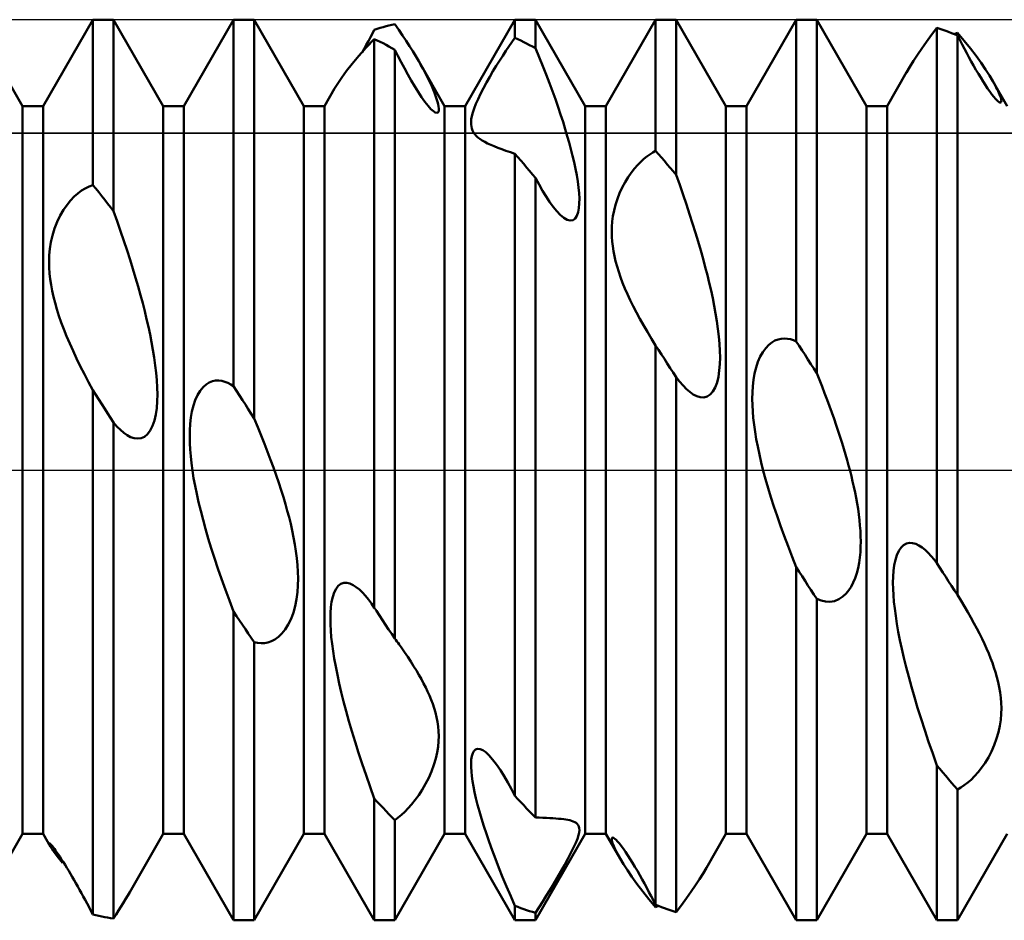
# Model space of a CAD drawing. Units: millimetres. Extents: x -26 to 187, y -39 to 54.
# Drawn here: x 64 to 73, y -4 to 4 of the extents above; entities that cross this region are included whole.
import ezdxf

# ---------------------------------------------------------------- set-up
doc = ezdxf.new("R2010")
doc.units = ezdxf.units.MM
doc.header["$LTSCALE"] = 5.45
doc.linetypes.add('LONGDASH_DASH', pattern=[0.85, 0.4, -0.2, 0.05, -0.2])
for name, color, linetype in [('1', 4, 'CONTINUOUS'), ('4', 2, 'LONGDASH_DASH'), ('CUT', 1, 'CONTINUOUS'), ('NOCUT', 7, 'CONTINUOUS'), ('SK4', 2, 'LONGDASH_DASH')]:
    doc.layers.add(name, color=color, linetype=linetype)

msp = doc.modelspace()

# ---------------------------------------------------------------- linework, layer by layer
at = {"layer": '1', "color": 4, "linetype": 'CONTINUOUS', "lineweight": 50}
for p, q in [((64.0339, 3.233), (63.5911, 4)), ((64.2161, 3.233), (64.6589, 4)), ((64.6589, 4), (64.8411, 4)), ((64.6589, 2.5314), (64.6589, 4)), ((65.2839, 3.233), (64.8411, 4)), ((64.8411, 2.3002), (64.8411, 4)), ((65.4661, 3.233), (65.9089, 4)), ((65.9089, 4), (66.0911, 4)), ((65.9089, 0.7444), (65.9089, 4)), ((66.5339, 3.233), (66.0911, 4)), ((66.0911, 0.4574), (66.0911, 4)), ((67.237, 3.9342), (67.263, 3.9415)), ((67.263, 3.9415), (67.289, 3.9483)), ((67.289, 3.9483), (67.3151, 3.9548)), ((67.3151, 3.9548), (67.3411, 3.9608)), ((67.3763, 3.9104), (67.3411, 3.9608)), ((67.9661, 3.233), (68.4089, 4)), ((68.4089, 4), (68.5911, 4)), ((68.4089, 3.8383), (68.4089, 4)), ((69.0339, 3.233), (68.5911, 4)), ((68.5911, 3.7466), (68.5911, 4)), ((69.2161, 3.233), (69.6589, 4)), ((69.6589, 4), (69.8411, 4)), ((69.6589, 2.8342), (69.6589, 4)), ((70.2839, 3.233), (69.8411, 4)), ((69.8411, 2.6221), (69.8411, 4)), ((70.4661, 3.233), (70.9089, 4)), ((70.9089, 4), (71.0911, 4)), ((70.9089, 1.1415), (70.9089, 4)), ((71.5339, 3.233), (71.0911, 4)), ((71.0911, 0.8604), (71.0911, 4)), ((67.1239, 3.8434), (67.1415, 3.8767)), ((67.1415, 3.8767), (67.1589, 3.9098)), ((67.1589, 3.9098), (67.1849, 3.9184)), ((67.1849, 3.9184), (67.211, 3.9265)), ((67.211, 3.9265), (67.237, 3.9342)), ((67.4098, 3.861), (67.3763, 3.9104)), ((67.4418, 3.8128), (67.4098, 3.861)), ((72.0668, 3.8038), (72.1118, 3.8648)), ((72.1118, 3.8648), (72.1589, 3.9264)), ((72.185, 3.9184), (72.1589, 3.9265)), ((72.1589, -0.8286), (72.1589, 3.9265)), ((72.211, 3.9098), (72.185, 3.9184)), ((72.237, 3.9008), (72.211, 3.9098)), ((72.2631, 3.8914), (72.237, 3.9008)), ((72.2891, 3.8816), (72.2631, 3.8914)), ((72.3151, 3.8713), (72.2891, 3.8816)), ((72.313, 3.8721), (72.3177, 3.874)), ((72.3411, 3.8606), (72.3151, 3.8713)), ((72.3177, 3.874), (72.3224, 3.8758)), ((72.3224, 3.8758), (72.3271, 3.8777)), ((72.3271, 3.8777), (72.3317, 3.8795)), ((72.3317, 3.8795), (72.3364, 3.8813)), ((72.3364, 3.8813), (72.3411, 3.8831)), ((72.4009, 3.8119), (72.3411, 3.8831)), ((72.3621, 3.8201), (72.3411, 3.8607)), ((72.3411, -1.1102), (72.3411, 3.8606)), ((67.0697, 3.7426), (67.0879, 3.7762)), ((67.0869, 3.752), (67.1589, 3.828)), ((67.0879, 3.7762), (67.106, 3.8098)), ((67.106, 3.8098), (67.1239, 3.8434)), ((67.185, 3.8159), (67.1589, 3.8281)), ((67.1589, -1.2235), (67.1589, 3.8281)), ((67.211, 3.8032), (67.185, 3.8159)), ((67.237, 3.7902), (67.211, 3.8032)), ((67.2631, 3.7767), (67.237, 3.7902)), ((67.2891, 3.7628), (67.2631, 3.7767)), ((67.3151, 3.7485), (67.2891, 3.7628)), ((67.4721, 3.7657), (67.4418, 3.8128)), ((67.5008, 3.7198), (67.4721, 3.7657)), ((68.328, 3.7223), (68.3555, 3.7628)), ((68.3555, 3.7628), (68.3825, 3.8014)), ((68.3825, 3.8014), (68.4089, 3.8383)), ((68.4349, 3.8264), (68.4089, 3.8383)), ((68.461, 3.8141), (68.4349, 3.8264)), ((68.487, 3.8014), (68.461, 3.8141)), ((68.513, 3.7883), (68.487, 3.8014)), ((68.539, 3.7748), (68.513, 3.7883)), ((68.5651, 3.7609), (68.539, 3.7748)), ((72.0249, 3.7447), (72.0668, 3.8038)), ((72.3828, 3.7805), (72.3621, 3.8201)), ((72.4033, 3.7418), (72.3828, 3.7805)), ((72.4561, 3.7432), (72.4009, 3.8119)), ((66.9628, 3.6088), (67.021, 3.6782)), ((67.021, 3.6782), (67.0869, 3.752)), ((67.0512, 3.709), (67.0697, 3.7426)), ((67.3411, 3.7338), (67.3151, 3.7485)), ((67.3693, 3.6783), (67.3411, 3.7338)), ((67.3411, -1.4965), (67.3411, 3.7338)), ((67.398, 3.623), (67.3693, 3.6783)), ((67.5279, 3.6753), (67.5008, 3.7198)), ((67.5533, 3.6321), (67.5279, 3.6753)), ((68.2716, 3.636), (68.3001, 3.6802)), ((68.3001, 3.6802), (68.328, 3.7223)), ((68.5911, 3.7466), (68.5651, 3.7609)), ((68.6242, 3.6667), (68.5911, 3.7466)), ((71.9508, 3.6333), (71.9862, 3.6878)), ((71.9862, 3.6878), (72.0249, 3.7447)), ((72.4235, 3.7041), (72.4033, 3.7418)), ((72.4437, 3.667), (72.4235, 3.7041)), ((72.5063, 3.6776), (72.4561, 3.7432)), ((72.5516, 3.6154), (72.5063, 3.6776)), ((66.9123, 3.5444), (66.9628, 3.6088)), ((67.4272, 3.5683), (67.398, 3.623)), ((67.7839, 3.233), (67.5533, 3.6324)), ((67.5733, 3.5971), (67.5533, 3.6321)), ((67.592, 3.5631), (67.5733, 3.5971)), ((68.2136, 3.542), (68.2427, 3.5898)), ((68.2427, 3.5898), (68.2716, 3.636)), ((68.6559, 3.5885), (68.6242, 3.6667)), ((68.6861, 3.512), (68.6559, 3.5885)), ((71.9185, 3.5813), (71.9508, 3.6333)), ((72.4642, 3.6298), (72.4437, 3.667)), ((72.485, 3.5927), (72.4642, 3.6298)), ((72.506, 3.5561), (72.485, 3.5927)), ((72.5918, 3.5571), (72.5516, 3.6154)), ((66.8694, 3.4857), (66.9123, 3.5444)), ((67.4569, 3.514), (67.4272, 3.5683)), ((67.4873, 3.4603), (67.4569, 3.514)), ((67.6096, 3.5303), (67.592, 3.5631)), ((67.626, 3.4986), (67.6096, 3.5303)), ((68.1846, 3.4929), (68.2136, 3.542)), ((68.7148, 3.4372), (68.6861, 3.512)), ((71.7161, 3.233), (71.8891, 3.5327)), ((71.8894, 3.5321), (71.9185, 3.5813)), ((72.5271, 3.5202), (72.506, 3.5561)), ((72.5481, 3.4852), (72.5271, 3.5202)), ((72.6268, 3.5031), (72.5918, 3.5571)), ((72.6568, 3.4532), (72.6268, 3.5031)), ((66.8064, 3.3887), (66.8341, 3.4336)), ((66.8341, 3.4336), (66.8694, 3.4857)), ((67.518, 3.4081), (67.4873, 3.4603)), ((67.6412, 3.4681), (67.626, 3.4986)), ((67.6553, 3.4382), (67.6412, 3.4681)), ((67.6688, 3.4084), (67.6553, 3.4382)), ((68.1288, 3.3923), (68.1562, 3.4428)), ((68.1562, 3.4428), (68.1846, 3.4929)), ((68.742, 3.3642), (68.7148, 3.4372)), ((72.569, 3.4514), (72.5481, 3.4852)), ((72.5896, 3.4192), (72.569, 3.4514)), ((72.6098, 3.3889), (72.5896, 3.4192)), ((72.6671, 3.4348), (72.6568, 3.4532)), ((72.7839, 3.233), (72.6568, 3.4532)), ((72.677, 3.4166), (72.6671, 3.4348)), ((72.6863, 3.3988), (72.677, 3.4166)), ((66.7161, 3.233), (66.8062, 3.3891)), ((67.5488, 3.3583), (67.518, 3.4081)), ((67.5793, 3.3119), (67.5488, 3.3583)), ((67.6814, 3.379), (67.6688, 3.4084)), ((67.693, 3.3502), (67.6814, 3.379)), ((67.7034, 3.3224), (67.693, 3.3502)), ((68.0807, 3.2955), (68.1033, 3.3428)), ((68.1033, 3.3428), (68.1288, 3.3923)), ((68.7678, 3.2931), (68.742, 3.3642)), ((72.6292, 3.3611), (72.6098, 3.3889)), ((72.6473, 3.3365), (72.6292, 3.3611)), ((72.664, 3.3154), (72.6473, 3.3365)), ((72.6949, 3.3815), (72.6863, 3.3988)), ((72.7029, 3.3649), (72.6949, 3.3815)), ((72.71, 3.349), (72.7029, 3.3649)), ((72.7162, 3.3341), (72.71, 3.349)), ((72.7215, 3.3202), (72.7162, 3.3341)), ((67.6089, 3.2699), (67.5793, 3.3119)), ((67.637, 3.234), (67.6089, 3.2699)), ((67.7124, 3.2959), (67.7034, 3.3224)), ((67.7199, 3.2711), (67.7124, 3.2959)), ((67.7257, 3.2483), (67.7199, 3.2711)), ((67.7296, 3.2278), (67.7257, 3.2483)), ((68.0459, 3.2114), (68.0613, 3.2512)), ((68.0613, 3.2512), (68.0807, 3.2955)), ((68.7921, 3.2238), (68.7678, 3.2931)), ((72.6791, 3.2977), (72.664, 3.3154)), ((72.6921, 3.2841), (72.6791, 3.2977)), ((72.7032, 3.2742), (72.6921, 3.2841)), ((72.7122, 3.2677), (72.7032, 3.2742)), ((72.7194, 3.2645), (72.7122, 3.2677)), ((72.7251, 3.2641), (72.7194, 3.2645)), ((72.7258, 3.3075), (72.7215, 3.3202)), ((72.7251, 3.2641), (72.7289, 3.2665)), ((72.7289, 3.2961), (72.7258, 3.3075)), ((72.7309, 3.2862), (72.7289, 3.2961)), ((72.7289, 3.2665), (72.731, 3.2712)), ((72.7316, 3.2779), (72.7309, 3.2862)), ((72.731, 3.2712), (72.7316, 3.2779)), ((64.0339, 3.233), (64.2161, 3.233)), ((64.0339, -3.233), (64.0339, 3.233)), ((64.2161, -3.233), (64.2161, 3.233)), ((65.2839, 3.233), (65.4661, 3.233)), ((65.2839, -3.233), (65.2839, 3.233)), ((65.4661, -3.233), (65.4661, 3.233)), ((66.5339, 3.233), (66.7161, 3.233)), ((66.5339, -3.233), (66.5339, 3.233)), ((66.7161, -3.233), (66.7161, 3.233)), ((67.6621, 3.2059), (67.637, 3.234)), ((67.6839, 3.1862), (67.6621, 3.2059)), ((67.7013, 3.1751), (67.6839, 3.1862)), ((67.7138, 3.1719), (67.7013, 3.1751)), ((67.7138, 3.1719), (67.7228, 3.1747)), ((67.7228, 3.1747), (67.7284, 3.1827)), ((67.7284, 3.1827), (67.7312, 3.1947)), ((67.7315, 3.2099), (67.7296, 3.2278)), ((67.7312, 3.1947), (67.7315, 3.2099)), ((67.7839, 3.233), (67.9661, 3.233)), ((67.7839, -3.233), (67.7839, 3.233)), ((67.9661, -3.233), (67.9661, 3.233)), ((68.0261, 3.144), (68.0342, 3.1757)), ((68.0342, 3.1757), (68.0459, 3.2114)), ((68.8148, 3.1565), (68.7921, 3.2238)), ((68.8361, 3.0913), (68.8148, 3.1565)), ((69.0339, 3.233), (69.2161, 3.233)), ((69.0339, -3.233), (69.0339, 3.233)), ((69.2161, -3.233), (69.2161, 3.233)), ((70.2839, 3.233), (70.4661, 3.233)), ((70.2839, -3.233), (70.2839, 3.233)), ((70.4661, -3.233), (70.4661, 3.233)), ((71.5339, 3.233), (71.7161, 3.233)), ((71.5339, -3.233), (71.5339, 3.233)), ((71.7161, -3.233), (71.7161, 3.233)), ((68.0189, 3.0913), (68.0211, 3.116)), ((68.0191, 3.0697), (68.0189, 3.0913)), ((68.0215, 3.0504), (68.0191, 3.0697)), ((68.0211, 3.116), (68.0261, 3.144)), ((68.8559, 3.028), (68.8361, 3.0913)), ((68.026, 3.0322), (68.0215, 3.0504)), ((68.0325, 3.015), (68.026, 3.0322)), ((68.0412, 2.9988), (68.0325, 3.015)), ((68.0519, 2.9835), (68.0412, 2.9988)), ((68.0649, 2.9688), (68.0519, 2.9835)), ((68.8742, 2.9669), (68.8559, 3.028)), ((68.0799, 2.9548), (68.0649, 2.9688)), ((68.0971, 2.9414), (68.0799, 2.9548)), ((68.1176, 2.9277), (68.0971, 2.9414)), ((68.1404, 2.9144), (68.1176, 2.9277)), ((68.1656, 2.9014), (68.1404, 2.9144)), ((68.1933, 2.8884), (68.1656, 2.9014)), ((68.2234, 2.8756), (68.1933, 2.8884)), ((68.891, 2.9079), (68.8742, 2.9669)), ((68.9066, 2.85), (68.891, 2.9079)), ((68.2559, 2.8626), (68.2234, 2.8756)), ((68.291, 2.8494), (68.2559, 2.8626)), ((68.3285, 2.8359), (68.291, 2.8494)), ((68.3681, 2.8221), (68.3285, 2.8359)), ((68.4089, 2.8084), (68.3681, 2.8221)), ((68.4349, 2.7788), (68.4089, 2.8085)), ((68.4089, -2.8941), (68.4089, 2.8085)), ((68.9212, 2.7915), (68.9066, 2.85)), ((69.5807, 2.7847), (69.6073, 2.8038)), ((69.6073, 2.8038), (69.6334, 2.8203)), ((69.6334, 2.8203), (69.6589, 2.8342)), ((69.6849, 2.8048), (69.6589, 2.8342)), ((69.711, 2.7751), (69.6849, 2.8048)), ((68.4609, 2.7487), (68.4349, 2.7788)), ((68.487, 2.7184), (68.4609, 2.7487)), ((68.513, 2.6878), (68.487, 2.7184)), ((68.9348, 2.7331), (68.9212, 2.7915)), ((68.9471, 2.6753), (68.9348, 2.7331)), ((69.4985, 2.7092), (69.5264, 2.7378)), ((69.5264, 2.7378), (69.5539, 2.7629)), ((69.5539, 2.7629), (69.5807, 2.7847)), ((69.737, 2.7451), (69.711, 2.7751)), ((69.763, 2.7148), (69.737, 2.7451)), ((69.789, 2.6842), (69.763, 2.7148)), ((68.539, 2.6569), (68.513, 2.6878)), ((68.565, 2.6257), (68.539, 2.6569)), ((68.5911, 2.5942), (68.565, 2.6257)), ((68.9579, 2.6185), (68.9471, 2.6753)), ((69.4147, 2.6012), (69.4424, 2.6411)), ((69.4424, 2.6411), (69.4704, 2.677)), ((69.4704, 2.677), (69.4985, 2.7092)), ((69.8151, 2.6533), (69.789, 2.6842)), ((69.8411, 2.6221), (69.8151, 2.6533)), ((68.6232, 2.5348), (68.5911, 2.5942)), ((68.5911, -3.0867), (68.5911, 2.5942)), ((68.9668, 2.5633), (68.9579, 2.6185)), ((68.9738, 2.5103), (68.9668, 2.5633)), ((69.3625, 2.5099), (69.3879, 2.5574)), ((69.3879, 2.5574), (69.4147, 2.6012)), ((69.8732, 2.532), (69.8411, 2.6221)), ((64.4926, 2.4289), (64.5244, 2.4572)), ((64.5244, 2.4572), (64.5566, 2.4814)), ((64.5566, 2.4814), (64.5898, 2.502)), ((64.5898, 2.502), (64.624, 2.5187)), ((64.624, 2.5187), (64.6589, 2.5314)), ((64.6849, 2.4992), (64.6589, 2.5314)), ((64.711, 2.4667), (64.6849, 2.4992)), ((64.737, 2.4339), (64.711, 2.4667)), ((68.6546, 2.4799), (68.6232, 2.5348)), ((68.6853, 2.4297), (68.6546, 2.4799)), ((68.9787, 2.4599), (68.9738, 2.5103)), ((68.9811, 2.4127), (68.9787, 2.4599)), ((69.3194, 2.4084), (69.3395, 2.4601)), ((69.3395, 2.4601), (69.3625, 2.5099)), ((69.904, 2.4436), (69.8732, 2.532)), ((64.4283, 2.3557), (64.4604, 2.3952)), ((64.4604, 2.3952), (64.4926, 2.4289)), ((64.763, 2.4008), (64.737, 2.4339)), ((64.789, 2.3675), (64.763, 2.4008)), ((64.8151, 2.334), (64.789, 2.3675)), ((68.7164, 2.3826), (68.6853, 2.4297)), ((68.7482, 2.3389), (68.7164, 2.3826)), ((68.9776, 2.3268), (68.9808, 2.3684)), ((68.9808, 2.3684), (68.9811, 2.4127)), ((69.3027, 2.3565), (69.3194, 2.4084)), ((69.9334, 2.357), (69.904, 2.4436)), ((64.3676, 2.2595), (64.3971, 2.3104)), ((64.3971, 2.3104), (64.4283, 2.3557)), ((64.8411, 2.3002), (64.8151, 2.334)), ((64.8733, 2.2102), (64.8411, 2.3002)), ((68.7802, 2.2997), (68.7482, 2.3389)), ((68.812, 2.2665), (68.7802, 2.2997)), ((68.96, 2.2582), (68.9708, 2.2896)), ((68.9708, 2.2896), (68.9776, 2.3268)), ((69.2801, 2.2556), (69.2897, 2.3055)), ((69.2897, 2.3055), (69.3027, 2.3565)), ((69.9615, 2.2721), (69.9334, 2.357)), ((64.318, 2.1449), (64.3408, 2.2036)), ((64.3408, 2.2036), (64.3676, 2.2595)), ((64.9041, 2.1219), (64.8733, 2.2102)), ((68.8432, 2.2404), (68.812, 2.2665)), ((68.8733, 2.2231), (68.8432, 2.2404)), ((68.9008, 2.216), (68.8733, 2.2231)), ((68.9008, 2.216), (68.925, 2.22)), ((68.925, 2.22), (68.9448, 2.2345)), ((68.9448, 2.2345), (68.96, 2.2582)), ((69.27, 2.1602), (69.2736, 2.2071)), ((69.2736, 2.2071), (69.2801, 2.2556)), ((69.9882, 2.189), (69.9615, 2.2721)), ((70.0135, 2.1077), (69.9882, 2.189)), ((64.2995, 2.0843), (64.318, 2.1449)), ((64.9335, 2.0353), (64.9041, 2.1219)), ((69.2688, 2.1153), (69.27, 2.1602)), ((69.2697, 2.0725), (69.2688, 2.1153)), ((70.0374, 2.0284), (70.0135, 2.1077)), ((64.2765, 1.9654), (64.2858, 2.0242)), ((64.2858, 2.0242), (64.2995, 2.0843)), ((64.9615, 1.9505), (64.9335, 2.0353)), ((69.2726, 2.0303), (69.2697, 2.0725)), ((69.2774, 1.9874), (69.2726, 2.0303)), ((70.0599, 1.951), (70.0374, 2.0284)), ((64.271, 1.9081), (64.2765, 1.9654)), ((64.9882, 1.8674), (64.9615, 1.9505)), ((69.2842, 1.9437), (69.2774, 1.9874)), ((69.293, 1.8993), (69.2842, 1.9437)), ((70.081, 1.8756), (70.0599, 1.951)), ((64.2689, 1.8521), (64.271, 1.9081)), ((64.2698, 1.7979), (64.2689, 1.8521)), ((65.0135, 1.7863), (64.9882, 1.8674)), ((69.3037, 1.8541), (69.293, 1.8993)), ((69.3163, 1.8079), (69.3037, 1.8541)), ((70.1007, 1.8023), (70.081, 1.8756)), ((64.273, 1.7459), (64.2698, 1.7979)), ((65.0374, 1.707), (65.0135, 1.7863)), ((69.3309, 1.7608), (69.3163, 1.8079)), ((69.3475, 1.7127), (69.3309, 1.7608)), ((70.119, 1.7311), (70.1007, 1.8023)), ((64.2784, 1.6959), (64.273, 1.7459)), ((64.2859, 1.645), (64.2784, 1.6959)), ((65.0599, 1.6297), (65.0374, 1.707)), ((69.3661, 1.6636), (69.3475, 1.7127)), ((69.3866, 1.6133), (69.3661, 1.6636)), ((70.1359, 1.662), (70.119, 1.7311)), ((64.2956, 1.5929), (64.2859, 1.645)), ((64.3075, 1.5394), (64.2956, 1.5929)), ((65.081, 1.5543), (65.0599, 1.6297)), ((69.4091, 1.562), (69.3866, 1.6133)), ((70.1514, 1.5947), (70.1359, 1.662)), ((70.1661, 1.5266), (70.1514, 1.5947)), ((64.3216, 1.4845), (64.3075, 1.5394)), ((65.1007, 1.481), (65.081, 1.5543)), ((69.4336, 1.5094), (69.4091, 1.562)), ((69.46, 1.4556), (69.4336, 1.5094)), ((70.1798, 1.458), (70.1661, 1.5266)), ((64.3379, 1.4282), (64.3216, 1.4845)), ((64.3564, 1.3705), (64.3379, 1.4282)), ((65.119, 1.4098), (65.1007, 1.481)), ((65.1358, 1.3406), (65.119, 1.4098)), ((69.4884, 1.4004), (69.46, 1.4556)), ((69.5189, 1.344), (69.4884, 1.4004)), ((70.1923, 1.3892), (70.1798, 1.458)), ((64.3771, 1.3113), (64.3564, 1.3705)), ((65.1514, 1.2731), (65.1358, 1.3406)), ((69.5512, 1.2861), (69.5189, 1.344)), ((70.2034, 1.3208), (70.1923, 1.3892)), ((70.213, 1.2532), (70.2034, 1.3208)), ((64.3999, 1.2505), (64.3771, 1.3113)), ((64.4249, 1.1882), (64.3999, 1.2505)), ((65.166, 1.2049), (65.1514, 1.2731)), ((69.5856, 1.2268), (69.5512, 1.2861)), ((69.6217, 1.1666), (69.5856, 1.2268)), ((70.2207, 1.1869), (70.213, 1.2532)), ((64.452, 1.1244), (64.4249, 1.1882)), ((65.1797, 1.136), (65.166, 1.2049)), ((69.6589, 1.1062), (69.6217, 1.1666)), ((70.2265, 1.1222), (70.2207, 1.1869)), ((70.6917, 1.1337), (70.7199, 1.1498)), ((70.7199, 1.1498), (70.748, 1.1606)), ((70.748, 1.1606), (70.776, 1.1666)), ((70.776, 1.1666), (70.8035, 1.1683)), ((70.8305, 1.1663), (70.8035, 1.1683)), ((70.8571, 1.161), (70.8305, 1.1663)), ((70.8833, 1.1526), (70.8571, 1.161)), ((70.9089, 1.1415), (70.8833, 1.1526)), ((70.9349, 1.1017), (70.9089, 1.1415)), ((64.4814, 1.0589), (64.452, 1.1244)), ((64.5129, 0.9917), (64.4814, 1.0589)), ((65.1922, 1.0668), (65.1797, 1.136)), ((65.2033, 0.9979), (65.1922, 1.0668)), ((69.6849, 1.0664), (69.6589, 1.1063)), ((69.6589, -3.8616), (69.6589, 1.1063)), ((69.7109, 1.0264), (69.6849, 1.0664)), ((70.23, 1.0598), (70.2265, 1.1222)), ((70.2312, 0.9997), (70.23, 1.0598)), ((70.6116, 1.0481), (70.6371, 1.0833)), ((70.6371, 1.0833), (70.664, 1.1117)), ((70.664, 1.1117), (70.6917, 1.1337)), ((70.961, 1.0618), (70.9349, 1.1017)), ((70.987, 1.0217), (70.961, 1.0618)), ((64.5465, 0.9228), (64.5129, 0.9917)), ((65.2129, 0.9296), (65.2033, 0.9979)), ((69.737, 0.9863), (69.7109, 1.0264)), ((69.763, 0.9461), (69.737, 0.9863)), ((70.2298, 0.9405), (70.2312, 0.9997)), ((70.5685, 0.9602), (70.5887, 1.007)), ((70.5887, 1.007), (70.6116, 1.0481)), ((71.013, 0.9815), (70.987, 1.0217)), ((71.039, 0.9413), (71.013, 0.9815)), ((64.5823, 0.8522), (64.5465, 0.9228)), ((65.2206, 0.8623), (65.2129, 0.9296)), ((69.789, 0.9058), (69.763, 0.9461)), ((69.815, 0.8654), (69.789, 0.9058)), ((70.2171, 0.8281), (70.2252, 0.8829)), ((70.2252, 0.8829), (70.2298, 0.9405)), ((70.5389, 0.856), (70.5519, 0.9094)), ((70.5519, 0.9094), (70.5685, 0.9602)), ((71.0651, 0.9009), (71.039, 0.9413)), ((71.0911, 0.8604), (71.0651, 0.9009)), ((64.62, 0.7803), (64.5823, 0.8522)), ((65.2264, 0.7966), (65.2206, 0.8623)), ((65.23, 0.7329), (65.2264, 0.7966)), ((65.6917, 0.7766), (65.7198, 0.788)), ((65.7198, 0.788), (65.748, 0.7938)), ((65.748, 0.7938), (65.776, 0.7948)), ((65.8035, 0.7914), (65.776, 0.7948)), ((65.8305, 0.7844), (65.8035, 0.7914)), ((69.8411, 0.825), (69.815, 0.8654)), ((69.8411, -3.9271), (69.8411, 0.825)), ((69.8723, 0.7847), (69.8411, 0.8249)), ((70.2051, 0.7779), (70.2171, 0.8281)), ((70.523, 0.7444), (70.5294, 0.8007)), ((70.5294, 0.8007), (70.5389, 0.856)), ((71.1152, 0.8001), (71.0911, 0.8604)), ((71.1385, 0.7404), (71.1152, 0.8001)), ((64.6589, 0.7082), (64.62, 0.7803)), ((64.6849, 0.6674), (64.6589, 0.7083)), ((64.6589, -3.9479), (64.6589, 0.7083)), ((65.2311, 0.6713), (65.23, 0.7329)), ((65.5886, 0.6654), (65.6116, 0.7034)), ((65.6116, 0.7034), (65.637, 0.7348)), ((65.637, 0.7348), (65.6639, 0.7591)), ((65.6639, 0.7591), (65.6917, 0.7766)), ((65.8571, 0.774), (65.8305, 0.7844)), ((65.8833, 0.7605), (65.8571, 0.774)), ((65.9089, 0.7444), (65.8833, 0.7605)), ((65.9349, 0.7036), (65.9089, 0.7444)), ((65.961, 0.6627), (65.9349, 0.7036)), ((69.9028, 0.7495), (69.8723, 0.7847)), ((69.9327, 0.7192), (69.9028, 0.7495)), ((69.9628, 0.6931), (69.9327, 0.7192)), ((70.168, 0.6969), (70.1888, 0.7337)), ((70.1888, 0.7337), (70.2051, 0.7779)), ((70.5194, 0.6877), (70.523, 0.7444)), ((71.1612, 0.6815), (71.1385, 0.7404)), ((64.7109, 0.6265), (64.6849, 0.6674)), ((64.737, 0.5855), (64.7109, 0.6265)), ((65.2297, 0.6103), (65.2311, 0.6713)), ((65.5519, 0.572), (65.5685, 0.621)), ((65.5685, 0.621), (65.5886, 0.6654)), ((65.987, 0.6218), (65.961, 0.6627)), ((66.013, 0.5808), (65.987, 0.6218)), ((69.9936, 0.6716), (69.9628, 0.6931)), ((70.0247, 0.6557), (69.9936, 0.6716)), ((70.0557, 0.6464), (70.0247, 0.6557)), ((70.0863, 0.6448), (70.0557, 0.6464)), ((70.0863, 0.6448), (70.1159, 0.6523)), ((70.1159, 0.6523), (70.1435, 0.6696)), ((70.1435, 0.6696), (70.168, 0.6969)), ((70.5183, 0.6314), (70.5194, 0.6877)), ((70.5193, 0.5761), (70.5183, 0.6314)), ((71.1831, 0.6234), (71.1612, 0.6815)), ((71.2043, 0.566), (71.1831, 0.6234)), ((64.763, 0.5445), (64.737, 0.5855)), ((64.789, 0.5034), (64.763, 0.5445)), ((65.2171, 0.493), (65.2252, 0.5504)), ((65.2252, 0.5504), (65.2297, 0.6103)), ((65.5389, 0.5198), (65.5519, 0.572)), ((66.039, 0.5397), (66.013, 0.5808)), ((66.0651, 0.4986), (66.039, 0.5397)), ((70.5222, 0.5202), (70.5193, 0.5761)), ((71.2247, 0.5094), (71.2043, 0.566)), ((64.815, 0.4623), (64.789, 0.5034)), ((64.8411, 0.4211), (64.815, 0.4623)), ((65.1888, 0.3914), (65.2051, 0.4394)), ((65.2051, 0.4394), (65.2171, 0.493)), ((65.523, 0.4088), (65.5294, 0.4651)), ((65.5294, 0.4651), (65.5389, 0.5198)), ((66.0911, 0.4574), (66.0651, 0.4986)), ((66.1231, 0.3814), (66.0911, 0.4574)), ((70.5272, 0.4621), (70.5222, 0.5202)), ((70.534, 0.4018), (70.5272, 0.4621)), ((71.2444, 0.4536), (71.2247, 0.5094)), ((71.2634, 0.3987), (71.2444, 0.4536)), ((64.8723, 0.3858), (64.8411, 0.4211)), ((64.8411, -3.9841), (64.8411, 0.4211)), ((64.9028, 0.3555), (64.8723, 0.3858)), ((64.9327, 0.3301), (64.9028, 0.3555)), ((65.1435, 0.3179), (65.1681, 0.3502)), ((65.1681, 0.3502), (65.1888, 0.3914)), ((65.5183, 0.2948), (65.5194, 0.3518)), ((65.5194, 0.3518), (65.523, 0.4088)), ((66.1538, 0.3066), (66.1231, 0.3814)), ((70.5428, 0.3394), (70.534, 0.4018)), ((71.2816, 0.3446), (71.2634, 0.3987)), ((64.9629, 0.3091), (64.9327, 0.3301)), ((64.9936, 0.2928), (64.9629, 0.3091)), ((65.0247, 0.2823), (64.9936, 0.2928)), ((65.0557, 0.2784), (65.0247, 0.2823)), ((65.0557, 0.2784), (65.0863, 0.2824)), ((65.0863, 0.2824), (65.116, 0.2953)), ((65.116, 0.2953), (65.1435, 0.3179)), ((65.5194, 0.2385), (65.5183, 0.2948)), ((66.1832, 0.2331), (66.1538, 0.3066)), ((70.5536, 0.2747), (70.5428, 0.3394)), ((70.5663, 0.2078), (70.5536, 0.2747)), ((71.299, 0.2914), (71.2816, 0.3446)), ((71.3156, 0.239), (71.299, 0.2914)), ((65.5223, 0.1814), (65.5194, 0.2385)), ((65.5273, 0.1218), (65.5223, 0.1814)), ((66.2112, 0.1609), (66.1832, 0.2331)), ((70.581, 0.1386), (70.5663, 0.2078)), ((71.3315, 0.1876), (71.3156, 0.239)), ((71.3465, 0.1371), (71.3315, 0.1876)), ((65.5341, 0.0598), (65.5273, 0.1218)), ((66.238, 0.0901), (66.2112, 0.1609)), ((66.2634, 0.0208), (66.238, 0.0901)), ((70.5976, 0.0672), (70.581, 0.1386)), ((71.3608, 0.0876), (71.3465, 0.1371)), ((71.3742, 0.0391), (71.3608, 0.0876)), ((65.543, -0.0047), (65.5341, 0.0598)), ((66.2874, -0.047), (66.2634, 0.0208)), ((70.6162, -0.0064), (70.5976, 0.0672)), ((71.3869, -0.0085), (71.3742, 0.0391)), ((65.5537, -0.0716), (65.543, -0.0047)), ((65.5665, -0.1409), (65.5537, -0.0716)), ((66.31, -0.1133), (66.2874, -0.047)), ((70.6367, -0.0823), (70.6162, -0.0064)), ((70.6593, -0.1604), (70.6367, -0.0823)), ((71.3987, -0.0553), (71.3869, -0.0085)), ((71.4101, -0.1026), (71.3987, -0.0553)), ((65.5812, -0.2127), (65.5665, -0.1409)), ((66.3311, -0.1779), (66.31, -0.1133)), ((70.6838, -0.2408), (70.6593, -0.1604)), ((71.421, -0.1506), (71.4101, -0.1026)), ((71.4313, -0.1991), (71.421, -0.1506)), ((65.5978, -0.2869), (65.5812, -0.2127)), ((66.3509, -0.2409), (66.3311, -0.1779)), ((66.3692, -0.3021), (66.3509, -0.2409)), ((70.7102, -0.3234), (70.6838, -0.2408)), ((71.4409, -0.248), (71.4313, -0.1991)), ((71.4497, -0.2971), (71.4409, -0.248)), ((65.6164, -0.3635), (65.5978, -0.2869)), ((66.386, -0.3615), (66.3692, -0.3021)), ((70.7386, -0.4084), (70.7102, -0.3234)), ((71.4577, -0.3463), (71.4497, -0.2971)), ((71.4646, -0.3955), (71.4577, -0.3463)), ((65.637, -0.4425), (65.6164, -0.3635)), ((66.4014, -0.4195), (66.386, -0.3615)), ((66.4161, -0.4785), (66.4014, -0.4195)), ((70.769, -0.4956), (70.7386, -0.4084)), ((71.4705, -0.4444), (71.4646, -0.3955)), ((65.6595, -0.524), (65.637, -0.4425)), ((65.684, -0.6078), (65.6595, -0.524)), ((66.4297, -0.5386), (66.4161, -0.4785)), ((70.8014, -0.5851), (70.769, -0.4956)), ((71.4753, -0.4929), (71.4705, -0.4444)), ((71.4788, -0.541), (71.4753, -0.4929)), ((65.7104, -0.6941), (65.684, -0.6078)), ((66.4422, -0.5994), (66.4297, -0.5386)), ((66.4534, -0.6606), (66.4422, -0.5994)), ((70.8357, -0.6769), (70.8014, -0.5851)), ((71.481, -0.5884), (71.4788, -0.541)), ((71.4817, -0.6352), (71.481, -0.5884)), ((65.7388, -0.7827), (65.7104, -0.6941)), ((66.463, -0.7221), (66.4534, -0.6606)), ((70.8718, -0.7703), (70.8357, -0.6769)), ((71.4784, -0.7304), (71.4809, -0.6825)), ((71.4809, -0.6825), (71.4817, -0.6352)), ((71.8195, -0.7189), (71.8397, -0.6888)), ((71.8397, -0.6888), (71.8626, -0.6669)), ((71.8626, -0.6669), (71.8881, -0.6531)), ((71.8881, -0.6531), (71.9149, -0.6473)), ((71.9426, -0.6488), (71.9149, -0.6473)), ((71.9706, -0.6567), (71.9426, -0.6488)), ((71.9986, -0.6701), (71.9706, -0.6567)), ((72.0265, -0.6883), (71.9986, -0.6701)), ((72.0539, -0.7103), (72.0265, -0.6883)), ((65.7692, -0.8738), (65.7388, -0.7827)), ((66.4708, -0.7834), (66.463, -0.7221)), ((66.4767, -0.8444), (66.4708, -0.7834)), ((70.9089, -0.8638), (70.8718, -0.7703)), ((71.4673, -0.8256), (71.4739, -0.7782)), ((71.4739, -0.7782), (71.4784, -0.7304)), ((71.7896, -0.798), (71.8027, -0.7557)), ((71.8027, -0.7557), (71.8195, -0.7189)), ((72.0808, -0.7357), (72.0539, -0.7103)), ((72.1073, -0.7641), (72.0808, -0.7357)), ((72.1334, -0.7952), (72.1073, -0.7641)), ((65.8015, -0.9672), (65.7692, -0.8738)), ((66.4804, -0.9046), (66.4767, -0.8444)), ((70.9349, -0.9042), (70.9089, -0.8638)), ((70.9089, -4), (70.9089, -0.8638)), ((71.4468, -0.917), (71.4583, -0.8721)), ((71.4583, -0.8721), (71.4673, -0.8256)), ((71.7734, -0.8948), (71.78, -0.8448)), ((71.78, -0.8448), (71.7896, -0.798)), ((72.1589, -0.8286), (72.1334, -0.7952)), ((72.1849, -0.8691), (72.1589, -0.8286)), ((72.211, -0.9096), (72.1849, -0.8691)), ((66.4816, -0.9641), (66.4804, -0.9046)), ((70.961, -0.9445), (70.9349, -0.9042)), ((70.987, -0.9847), (70.961, -0.9445)), ((71.416, -1.0003), (71.4328, -0.9599)), ((71.4328, -0.9599), (71.4468, -0.917)), ((71.7684, -1.001), (71.7697, -0.9473)), ((71.7697, -0.9473), (71.7734, -0.8948)), ((72.237, -0.9499), (72.211, -0.9096)), ((72.263, -0.9901), (72.237, -0.9499)), ((65.8358, -1.063), (65.8015, -0.9672)), ((66.4759, -1.0862), (66.4803, -1.0247)), ((66.4803, -1.0247), (66.4816, -0.9641)), ((66.819, -1.0558), (66.8392, -1.03)), ((66.8392, -1.03), (66.8622, -1.0126)), ((66.8622, -1.0126), (66.8876, -1.0036)), ((66.8876, -1.0036), (66.9145, -1.0027)), ((66.9422, -1.0091), (66.9145, -1.0027)), ((66.9703, -1.0218), (66.9422, -1.0091)), ((66.9984, -1.04), (66.9703, -1.0218)), ((67.0263, -1.0627), (66.9984, -1.04)), ((71.013, -1.0247), (70.987, -0.9847)), ((71.0391, -1.0647), (71.013, -1.0247)), ((71.3766, -1.0685), (71.3972, -1.0366)), ((71.3972, -1.0366), (71.416, -1.0003)), ((71.7693, -1.0552), (71.7684, -1.001)), ((72.289, -1.0303), (72.263, -0.9901)), ((72.3151, -1.0703), (72.289, -1.0303)), ((65.8718, -1.1604), (65.8358, -1.063)), ((66.4679, -1.1478), (66.4759, -1.0862)), ((66.7797, -1.1713), (66.7893, -1.1276)), ((66.7893, -1.1276), (66.8024, -1.0888)), ((66.8024, -1.0888), (66.819, -1.0558)), ((67.0537, -1.0892), (67.0263, -1.0627)), ((67.0806, -1.1188), (67.0537, -1.0892)), ((67.1072, -1.1513), (67.0806, -1.1188)), ((71.0651, -1.1046), (71.0391, -1.0647)), ((71.0911, -1.1443), (71.0651, -1.1046)), ((71.2875, -1.1488), (71.3242, -1.1247)), ((71.3242, -1.1247), (71.3535, -1.097)), ((71.3535, -1.097), (71.3766, -1.0685)), ((71.7722, -1.1108), (71.7693, -1.0552)), ((71.777, -1.1697), (71.7722, -1.1108)), ((72.3411, -1.1102), (72.3151, -1.0703)), ((72.373, -1.1618), (72.3411, -1.1102)), ((65.9089, -1.2581), (65.8718, -1.1604)), ((66.4397, -1.2673), (66.456, -1.2086)), ((66.456, -1.2086), (66.4679, -1.1478)), ((66.7695, -1.2687), (66.7732, -1.2187)), ((66.7732, -1.2187), (66.7797, -1.1713)), ((67.1333, -1.1864), (67.1072, -1.1513)), ((67.1589, -1.2235), (67.1333, -1.1864)), ((67.162, -1.2282), (67.1589, -1.2235)), ((71.131, -1.1602), (71.0911, -1.1443)), ((71.0911, -4), (71.0911, -1.1443)), ((71.1698, -1.169), (71.131, -1.1602)), ((71.2082, -1.1706), (71.1698, -1.169)), ((71.2082, -1.1706), (71.2476, -1.1644)), ((71.2476, -1.1644), (71.2875, -1.1488)), ((71.7837, -1.2317), (71.777, -1.1697)), ((72.4037, -1.2125), (72.373, -1.1618)), ((72.433, -1.2624), (72.4037, -1.2125)), ((65.9349, -1.2973), (65.9089, -1.258)), ((65.9089, -4), (65.9089, -1.258)), ((65.961, -1.3364), (65.9349, -1.2973)), ((66.419, -1.3231), (66.4397, -1.2673)), ((66.7683, -1.3204), (66.7695, -1.2687)), ((67.1651, -1.2329), (67.162, -1.2282)), ((67.1682, -1.2376), (67.1651, -1.2329)), ((67.1713, -1.2423), (67.1682, -1.2376)), ((67.1744, -1.247), (67.1713, -1.2423)), ((67.1775, -1.2517), (67.1744, -1.247)), ((67.2047, -1.2929), (67.1775, -1.2517)), ((67.232, -1.3339), (67.2047, -1.2929)), ((71.7923, -1.2969), (71.7837, -1.2317)), ((71.803, -1.3651), (71.7923, -1.2969)), ((72.4611, -1.3115), (72.433, -1.2624)), ((72.4878, -1.3596), (72.4611, -1.3115)), ((65.987, -1.3753), (65.961, -1.3364)), ((66.013, -1.4141), (65.987, -1.3753)), ((66.3669, -1.417), (66.3945, -1.3733)), ((66.3945, -1.3733), (66.419, -1.3231)), ((66.7693, -1.3728), (66.7683, -1.3204)), ((66.7722, -1.4269), (66.7693, -1.3728)), ((67.2593, -1.3748), (67.232, -1.3339)), ((67.2865, -1.4156), (67.2593, -1.3748)), ((71.8156, -1.4365), (71.803, -1.3651)), ((72.5131, -1.4069), (72.4878, -1.3596)), ((66.039, -1.4527), (66.013, -1.4141)), ((66.0651, -1.4912), (66.039, -1.4527)), ((66.2754, -1.5049), (66.3065, -1.4827)), ((66.3065, -1.4827), (66.3372, -1.4536)), ((66.3372, -1.4536), (66.3669, -1.417)), ((66.777, -1.4843), (66.7722, -1.4269)), ((66.7838, -1.5449), (66.777, -1.4843)), ((67.3138, -1.4561), (67.2865, -1.4156)), ((67.3411, -1.4965), (67.3138, -1.4561)), ((71.8301, -1.5108), (71.8156, -1.4365)), ((72.5371, -1.4533), (72.5131, -1.4069)), ((72.5597, -1.4987), (72.5371, -1.4533)), ((66.0911, -1.5296), (66.0651, -1.4912)), ((66.1224, -1.5364), (66.0911, -1.5296)), ((66.0911, -4), (66.0911, -1.5296)), ((66.1531, -1.539), (66.1224, -1.5364)), ((66.1531, -1.539), (66.1831, -1.5375)), ((66.1831, -1.5375), (66.2133, -1.5317)), ((66.2133, -1.5317), (66.2442, -1.5211)), ((66.2442, -1.5211), (66.2754, -1.5049)), ((66.7925, -1.6088), (66.7838, -1.5449)), ((67.3508, -1.5098), (67.3411, -1.4965)), ((67.3605, -1.523), (67.3508, -1.5098)), ((67.37, -1.5361), (67.3605, -1.523)), ((67.3794, -1.5492), (67.37, -1.5361)), ((67.3887, -1.5622), (67.3794, -1.5492)), ((67.3978, -1.5751), (67.3887, -1.5622)), ((71.8466, -1.5881), (71.8301, -1.5108)), ((72.5809, -1.5432), (72.5597, -1.4987)), ((72.6006, -1.5867), (72.5809, -1.5432)), ((66.8032, -1.6758), (66.7925, -1.6088)), ((67.4275, -1.6177), (67.3978, -1.5751)), ((67.4558, -1.6596), (67.4275, -1.6177)), ((67.4828, -1.7008), (67.4558, -1.6596)), ((71.8651, -1.6684), (71.8466, -1.5881)), ((72.619, -1.6292), (72.6006, -1.5867)), ((72.6358, -1.6708), (72.619, -1.6292)), ((66.8159, -1.746), (66.8032, -1.6758)), ((66.8305, -1.8192), (66.8159, -1.746)), ((67.5084, -1.7412), (67.4828, -1.7008)), ((67.5326, -1.7808), (67.5084, -1.7412)), ((71.8856, -1.7517), (71.8651, -1.6684)), ((72.6514, -1.7116), (72.6358, -1.6708)), ((72.666, -1.7534), (72.6514, -1.7116)), ((66.8471, -1.8955), (66.8305, -1.8192)), ((67.5555, -1.8198), (67.5326, -1.7808)), ((67.577, -1.858), (67.5555, -1.8198)), ((71.9081, -1.8378), (71.8856, -1.7517)), ((72.6797, -1.7962), (72.666, -1.7534)), ((72.6923, -1.8399), (72.6797, -1.7962)), ((66.8656, -1.9748), (66.8471, -1.8955)), ((67.5971, -1.8955), (67.577, -1.858)), ((67.6158, -1.9323), (67.5971, -1.8955)), ((71.9326, -1.9269), (71.9081, -1.8378)), ((72.7035, -1.8846), (72.6923, -1.8399)), ((72.7131, -1.9299), (72.7035, -1.8846)), ((66.8861, -2.057), (66.8656, -1.9748)), ((67.633, -1.9684), (67.6158, -1.9323)), ((67.6489, -2.0039), (67.633, -1.9684)), ((67.6639, -2.0402), (67.6489, -2.0039)), ((71.9591, -2.0187), (71.9326, -1.9269)), ((72.7209, -1.9759), (72.7131, -1.9299)), ((72.7267, -2.0224), (72.7209, -1.9759)), ((66.9087, -2.1422), (66.8861, -2.057)), ((67.6779, -2.0775), (67.6639, -2.0402)), ((67.6908, -2.1159), (67.6779, -2.0775)), ((71.9875, -2.1134), (71.9591, -2.0187)), ((72.7304, -2.0694), (72.7267, -2.0224)), ((72.7316, -2.1168), (72.7304, -2.0694)), ((66.9332, -2.2302), (66.9087, -2.1422)), ((67.7023, -2.1552), (67.6908, -2.1159)), ((67.7122, -2.1954), (67.7023, -2.1552)), ((72.018, -2.2109), (71.9875, -2.1134)), ((72.7257, -2.2186), (72.7302, -2.1665)), ((72.7302, -2.1665), (72.7316, -2.1168)), ((66.9596, -2.321), (66.9332, -2.2302)), ((67.7203, -2.2365), (67.7122, -2.1954)), ((67.7264, -2.2784), (67.7203, -2.2365)), ((72.0506, -2.3111), (72.018, -2.2109)), ((72.7056, -2.3288), (72.7177, -2.2728)), ((72.7177, -2.2728), (72.7257, -2.2186)), ((66.9881, -2.4146), (66.9596, -2.321)), ((67.7303, -2.321), (67.7264, -2.2784)), ((67.7317, -2.3644), (67.7303, -2.321)), ((72.0851, -2.414), (72.0506, -2.3111)), ((72.6893, -2.3859), (72.7056, -2.3288)), ((67.0186, -2.511), (66.9881, -2.4146)), ((67.7261, -2.4589), (67.7304, -2.4102)), ((67.7304, -2.4102), (67.7317, -2.3644)), ((72.1214, -2.5189), (72.0851, -2.414)), ((72.6439, -2.4997), (72.6685, -2.4436)), ((72.6685, -2.4436), (72.6893, -2.3859)), ((67.0511, -2.6101), (67.0186, -2.511)), ((67.7059, -2.5642), (67.718, -2.5103)), ((67.718, -2.5103), (67.7261, -2.4589)), ((68.0256, -2.5424), (68.0332, -2.5168)), ((68.0332, -2.5168), (68.0442, -2.4965)), ((68.0442, -2.4965), (68.0587, -2.4827)), ((68.0587, -2.4827), (68.0769, -2.4764)), ((68.0984, -2.4785), (68.0769, -2.4764)), ((68.1225, -2.489), (68.0984, -2.4785)), ((68.1489, -2.5076), (68.1225, -2.489)), ((68.1763, -2.5329), (68.1489, -2.5076)), ((68.2105, -2.5712), (68.1763, -2.5329)), ((72.1589, -2.6242), (72.1214, -2.5189)), ((72.6163, -2.5528), (72.6439, -2.4997)), ((67.0856, -2.7118), (67.0511, -2.6101)), ((67.6684, -2.6773), (67.6895, -2.6199)), ((67.6895, -2.6199), (67.7059, -2.5642)), ((68.0189, -2.6057), (68.0209, -2.5725)), ((68.0191, -2.6412), (68.0189, -2.6057)), ((68.0209, -2.5725), (68.0256, -2.5424)), ((68.245, -2.6162), (68.2105, -2.5712)), ((68.2792, -2.6661), (68.245, -2.6162)), ((72.185, -2.6555), (72.1589, -2.6242)), ((72.1589, -4), (72.1589, -2.6242)), ((72.5558, -2.6462), (72.5865, -2.602)), ((72.5865, -2.602), (72.6163, -2.5528)), ((67.1217, -2.8152), (67.0856, -2.7118)), ((67.6435, -2.7341), (67.6684, -2.6773)), ((68.0214, -2.6787), (68.0191, -2.6412)), ((68.0257, -2.7196), (68.0214, -2.6787)), ((68.3126, -2.7195), (68.2792, -2.6661)), ((72.211, -2.6864), (72.185, -2.6555)), ((72.237, -2.7171), (72.211, -2.6864)), ((72.4935, -2.7204), (72.5247, -2.6856)), ((72.5247, -2.6856), (72.5558, -2.6462)), ((67.5852, -2.8407), (67.6154, -2.789)), ((67.6154, -2.789), (67.6435, -2.7341)), ((68.0319, -2.7639), (68.0257, -2.7196)), ((68.0402, -2.8115), (68.0319, -2.7639)), ((68.3454, -2.7756), (68.3126, -2.7195)), ((68.3775, -2.834), (68.3454, -2.7756)), ((72.2631, -2.7474), (72.237, -2.7171)), ((72.2891, -2.7775), (72.2631, -2.7474)), ((72.3151, -2.8073), (72.2891, -2.7775)), ((72.3721, -2.8197), (72.4025, -2.7997)), ((72.4025, -2.7997), (72.4324, -2.777)), ((72.4324, -2.777), (72.4626, -2.7508)), ((72.4626, -2.7508), (72.4935, -2.7204)), ((67.1589, -2.9186), (67.1217, -2.8152)), ((67.5541, -2.8881), (67.5852, -2.8407)), ((68.0504, -2.8624), (68.0402, -2.8115)), ((68.0627, -2.9164), (68.0504, -2.8624)), ((68.4089, -2.8941), (68.3775, -2.834)), ((72.3411, -2.8367), (72.3151, -2.8073)), ((72.3411, -2.8368), (72.3721, -2.8197)), ((72.3411, -4), (72.3411, -2.8367)), ((67.185, -2.9468), (67.1589, -2.9186)), ((67.1589, -4), (67.1589, -2.9186)), ((67.211, -2.9747), (67.185, -2.9468)), ((67.237, -3.0023), (67.211, -2.9747)), ((67.4598, -3.0052), (67.491, -2.9703)), ((67.491, -2.9703), (67.5226, -2.9313)), ((67.5226, -2.9313), (67.5541, -2.8881)), ((68.077, -2.9736), (68.0627, -2.9164)), ((68.0934, -3.0338), (68.077, -2.9736)), ((68.4349, -2.9226), (68.4089, -2.8941)), ((68.461, -2.9508), (68.4349, -2.9226)), ((68.487, -2.9786), (68.461, -2.9508)), ((67.2631, -3.0296), (67.237, -3.0023)), ((67.2891, -3.0565), (67.2631, -3.0296)), ((67.3151, -3.0831), (67.2891, -3.0565)), ((67.3995, -3.0636), (67.4293, -3.0362)), ((67.4293, -3.0362), (67.4598, -3.0052)), ((68.1118, -3.0969), (68.0934, -3.0338)), ((68.513, -3.0061), (68.487, -2.9786)), ((68.539, -3.0333), (68.513, -3.0061)), ((68.5651, -3.0602), (68.539, -3.0333)), ((68.5911, -3.0867), (68.5651, -3.0602)), ((67.3411, -3.1094), (67.3151, -3.0831)), ((67.3411, -3.1094), (67.37, -3.088)), ((67.3411, -4), (67.3411, -3.1094)), ((67.37, -3.088), (67.3995, -3.0636)), ((68.1322, -3.163), (68.1118, -3.0969)), ((68.6253, -3.088), (68.5911, -3.0867)), ((68.6579, -3.0893), (68.6253, -3.088)), ((68.6889, -3.0907), (68.6579, -3.0893)), ((68.7184, -3.0922), (68.6889, -3.0907)), ((68.7462, -3.0938), (68.7184, -3.0922)), ((68.7725, -3.0955), (68.7462, -3.0938)), ((68.7972, -3.0975), (68.7725, -3.0955)), ((68.8204, -3.0997), (68.7972, -3.0975)), ((68.8419, -3.1022), (68.8204, -3.0997)), ((68.8619, -3.1051), (68.8419, -3.1022)), ((68.8802, -3.1082), (68.8619, -3.1051)), ((68.897, -3.1118), (68.8802, -3.1082)), ((68.9127, -3.1159), (68.897, -3.1118)), ((68.9274, -3.1209), (68.9127, -3.1159)), ((68.9409, -3.127), (68.9274, -3.1209)), ((68.9527, -3.1343), (68.9409, -3.127)), ((68.9628, -3.1431), (68.9527, -3.1343)), ((68.971, -3.1536), (68.9628, -3.1431)), ((63.5911, -4), (64.0339, -3.233)), ((64.0339, -3.233), (64.2161, -3.233)), ((64.2815, -3.3463), (64.2161, -3.233)), ((64.986, -3.749), (65.2839, -3.233)), ((65.2839, -3.233), (65.4661, -3.233)), ((65.9089, -4), (65.4661, -3.233)), ((66.0911, -4), (66.5339, -3.233)), ((66.5339, -3.233), (66.7161, -3.233)), ((67.1589, -4), (66.7161, -3.233)), ((67.3411, -4), (67.7839, -3.233)), ((67.7839, -3.233), (67.9661, -3.233)), ((68.4089, -4), (67.9661, -3.233)), ((68.1548, -3.2318), (68.1322, -3.163)), ((68.1794, -3.3034), (68.1548, -3.2318)), ((68.5911, -4), (69.0339, -3.233)), ((68.9769, -3.1661), (68.971, -3.1536)), ((68.9734, -3.2443), (68.9791, -3.2189)), ((68.9804, -3.1808), (68.9769, -3.1661)), ((68.9791, -3.2189), (68.9812, -3.1979)), ((68.9812, -3.1979), (68.9804, -3.1808)), ((69.0339, -3.233), (69.2161, -3.233)), ((69.3426, -3.4522), (69.2161, -3.233)), ((70.1099, -3.5345), (70.2839, -3.233)), ((70.2839, -3.233), (70.4661, -3.233)), ((70.9089, -4), (70.4661, -3.233)), ((71.0911, -4), (71.5339, -3.233)), ((71.5339, -3.233), (71.7161, -3.233)), ((72.1589, -4), (71.7161, -3.233)), ((72.3411, -4), (72.7839, -3.233)), ((64.2689, -3.3183), (64.2692, -3.3161)), ((64.2697, -3.3219), (64.2689, -3.3183)), ((64.2692, -3.3161), (64.2707, -3.3155)), ((64.2714, -3.3266), (64.2697, -3.3219)), ((64.2728, -3.3162), (64.2707, -3.3155)), ((64.2758, -3.3183), (64.2728, -3.3162)), ((64.2798, -3.3217), (64.2758, -3.3183)), ((64.2848, -3.3268), (64.2798, -3.3217)), ((68.2061, -3.3777), (68.1794, -3.3034)), ((68.9305, -3.3534), (68.9495, -3.3111)), ((68.9495, -3.3111), (68.9637, -3.2749)), ((68.9637, -3.2749), (68.9734, -3.2443)), ((69.2688, -3.2773), (69.2697, -3.2714)), ((69.2691, -3.2846), (69.2688, -3.2773)), ((69.2705, -3.2932), (69.2691, -3.2846)), ((69.2697, -3.2714), (69.2719, -3.2673)), ((69.2729, -3.3031), (69.2705, -3.2932)), ((69.2719, -3.2673), (69.2755, -3.2654)), ((69.2764, -3.3145), (69.2729, -3.3031)), ((69.2808, -3.2658), (69.2755, -3.2654)), ((69.281, -3.3273), (69.2764, -3.3145)), ((69.288, -3.2691), (69.2808, -3.2658)), ((69.2971, -3.2756), (69.288, -3.2691)), ((69.3083, -3.2856), (69.2971, -3.2756)), ((69.3215, -3.2996), (69.3083, -3.2856)), ((69.3368, -3.3175), (69.3215, -3.2996)), ((69.3537, -3.339), (69.3368, -3.3175)), ((64.274, -3.3323), (64.2714, -3.3266)), ((64.2773, -3.3388), (64.274, -3.3323)), ((64.2815, -3.3462), (64.2773, -3.3388)), ((64.2918, -3.3629), (64.2815, -3.3462)), ((64.2909, -3.3335), (64.2848, -3.3268)), ((64.2982, -3.3422), (64.2909, -3.3335)), ((64.3052, -3.3829), (64.2918, -3.3629)), ((64.3067, -3.3529), (64.2982, -3.3422)), ((64.3217, -3.4058), (64.3052, -3.3829)), ((64.3165, -3.3656), (64.3067, -3.3529)), ((64.3273, -3.3804), (64.3165, -3.3656)), ((64.3412, -3.4315), (64.3217, -3.4058)), ((64.3391, -3.3972), (64.3273, -3.3804)), ((64.352, -3.416), (64.3391, -3.3972)), ((68.2349, -3.4545), (68.2061, -3.3777)), ((68.8792, -3.4543), (68.9067, -3.4018)), ((68.9067, -3.4018), (68.9305, -3.3534)), ((69.2867, -3.3413), (69.281, -3.3273)), ((69.2934, -3.3567), (69.2867, -3.3413)), ((69.3011, -3.3733), (69.2934, -3.3567)), ((69.31, -3.3911), (69.3011, -3.3733)), ((69.3199, -3.4101), (69.31, -3.3911)), ((69.3309, -3.4302), (69.3199, -3.4101)), ((69.3721, -3.364), (69.3537, -3.339)), ((69.3918, -3.3924), (69.3721, -3.364)), ((69.4121, -3.4231), (69.3918, -3.3924)), ((64.3638, -3.4599), (64.3412, -3.4315)), ((64.3659, -3.4368), (64.352, -3.416)), ((64.3894, -3.4907), (64.3638, -3.4599)), ((64.3804, -3.4592), (64.3659, -3.4368)), ((64.3955, -3.4829), (64.3804, -3.4592)), ((64.411, -3.5077), (64.3955, -3.4829)), ((68.2659, -3.5339), (68.2349, -3.4545)), ((68.8488, -3.5099), (68.8792, -3.4543)), ((69.3429, -3.4515), (69.3309, -3.4302)), ((69.3729, -3.5013), (69.3429, -3.4515)), ((69.433, -3.4558), (69.4121, -3.4231)), ((69.4542, -3.4901), (69.433, -3.4558)), ((69.4755, -3.5256), (69.4542, -3.4901)), ((64.4268, -3.5336), (64.411, -3.5077)), ((64.4429, -3.5603), (64.4268, -3.5336)), ((64.4591, -3.5876), (64.4429, -3.5603)), ((68.2989, -3.6157), (68.2659, -3.5339)), ((68.7843, -3.6225), (68.8169, -3.5663)), ((68.8169, -3.5663), (68.8488, -3.5099)), ((69.408, -3.5558), (69.3729, -3.5013)), ((69.4482, -3.6145), (69.408, -3.5558)), ((69.4968, -3.562), (69.4755, -3.5256)), ((69.5179, -3.5991), (69.4968, -3.562)), ((70.0486, -3.6347), (70.0808, -3.5832)), ((70.0808, -3.5832), (70.1098, -3.5344)), ((64.4753, -3.6153), (64.4591, -3.5876)), ((64.4915, -3.6434), (64.4753, -3.6153)), ((64.5076, -3.6716), (64.4915, -3.6434)), ((64.5235, -3.6998), (64.5076, -3.6716)), ((68.3341, -3.6999), (68.2989, -3.6157)), ((68.7516, -3.6777), (68.7843, -3.6225)), ((69.4935, -3.677), (69.4482, -3.6145)), ((69.5389, -3.6365), (69.5179, -3.5991)), ((69.5595, -3.6739), (69.5389, -3.6365)), ((69.5799, -3.7114), (69.5595, -3.6739)), ((70.0133, -3.6887), (70.0486, -3.6347)), ((64.5396, -3.7285), (64.5235, -3.6998)), ((64.5559, -3.7579), (64.5396, -3.7285)), ((64.5725, -3.788), (64.5559, -3.7579)), ((64.9673, -3.7807), (64.986, -3.7487)), ((68.371, -3.7855), (68.3341, -3.6999)), ((68.6873, -3.7833), (68.7192, -3.7315)), ((68.7192, -3.7315), (68.7516, -3.6777)), ((69.544, -3.7429), (69.4935, -3.677)), ((69.5996, -3.8118), (69.544, -3.7429)), ((69.6, -3.7491), (69.5799, -3.7114)), ((69.62, -3.7867), (69.6, -3.7491)), ((69.9333, -3.8038), (69.9749, -3.7451)), ((69.9749, -3.7451), (70.0133, -3.6887)), ((64.5894, -3.8188), (64.5725, -3.788)), ((64.6065, -3.8502), (64.5894, -3.8188)), ((64.9072, -3.8802), (64.9279, -3.8465)), ((64.9279, -3.8465), (64.948, -3.8133)), ((64.948, -3.8133), (64.9673, -3.7807)), ((68.4089, -3.8708), (68.371, -3.7855)), ((68.6238, -3.8836), (68.6559, -3.8334)), ((68.6559, -3.8334), (68.6873, -3.7833)), ((69.6589, -3.882), (69.5996, -3.8118)), ((69.6396, -3.8243), (69.62, -3.7867)), ((69.6589, -3.8616), (69.6396, -3.8243)), ((69.8887, -3.8645), (69.9333, -3.8038)), ((64.6237, -3.8823), (64.6065, -3.8502)), ((64.6412, -3.9148), (64.6237, -3.8823)), ((64.6589, -3.9479), (64.6412, -3.9148)), ((64.8638, -3.949), (64.8858, -3.9143)), ((64.8858, -3.9143), (64.9072, -3.8802)), ((68.4349, -3.8811), (68.4089, -3.8709)), ((68.4089, -4), (68.4089, -3.8709)), ((68.4609, -3.891), (68.4349, -3.8811)), ((68.487, -3.9004), (68.4609, -3.891)), ((68.513, -3.9094), (68.487, -3.9004)), ((68.539, -3.918), (68.513, -3.9094)), ((68.565, -3.9261), (68.539, -3.918)), ((68.5911, -3.9339), (68.565, -3.9261)), ((68.5911, -3.9339), (68.6238, -3.8836)), ((68.5911, -4), (68.5911, -3.9339)), ((69.6849, -3.8722), (69.6589, -3.8616)), ((69.6589, -3.8821), (69.6632, -3.8805)), ((69.6632, -3.8805), (69.6675, -3.8788)), ((69.6675, -3.8788), (69.6718, -3.8771)), ((69.6718, -3.8771), (69.676, -3.8754)), ((69.676, -3.8754), (69.6803, -3.8738)), ((69.6803, -3.8738), (69.6846, -3.872)), ((69.711, -3.8824), (69.6849, -3.8722)), ((69.737, -3.8921), (69.711, -3.8824)), ((69.763, -3.9015), (69.737, -3.8921)), ((69.789, -3.9104), (69.763, -3.9015)), ((69.8151, -3.919), (69.789, -3.9104)), ((69.8411, -3.9271), (69.8151, -3.919)), ((69.8411, -3.927), (69.8887, -3.8645)), ((64.6849, -3.9543), (64.6589, -3.9479)), ((64.711, -3.9604), (64.6849, -3.9543)), ((64.737, -3.966), (64.711, -3.9604)), ((64.763, -3.9712), (64.737, -3.966)), ((64.789, -3.9759), (64.763, -3.9712)), ((64.8151, -3.9802), (64.789, -3.9759)), ((64.8411, -3.9841), (64.8151, -3.9802)), ((64.8411, -3.9841), (64.8638, -3.949)), ((65.9089, -4), (66.0911, -4)), ((67.1589, -4), (67.3411, -4)), ((68.4089, -4), (68.5911, -4)), ((70.9089, -4), (71.0911, -4)), ((72.1589, -4), (72.3411, -4))]:
    msp.add_line(p, q, dxfattribs=at)
at = {"layer": '4', "color": 2, "linetype": 'LONGDASH_DASH', "lineweight": 25}
msp.add_line((27, 0), (90, 0), dxfattribs=at)
at = {"layer": 'CUT', "color": 1, "linetype": 'CONTINUOUS', "lineweight": 25}
for p, q in [((86.25, 4), (58.5, 4)), ((58.5, 2.9911), (89.8847, 2.9911))]:
    msp.add_line(p, q, dxfattribs=at)
at = {"layer": 'NOCUT', "color": 7, "linetype": 'CONTINUOUS', "lineweight": 25}
for p, q in [((89.8847, 2.9911), (58.5, 2.9911)), ((47.8699, 0), (90, 0))]:
    msp.add_line(p, q, dxfattribs=at)
at = {"layer": 'SK4', "color": 2, "linetype": 'LONGDASH_DASH', "lineweight": 25}
msp.add_line((-5, 0), (95, 0), dxfattribs=at)

doc.saveas('drawing.dxf')
